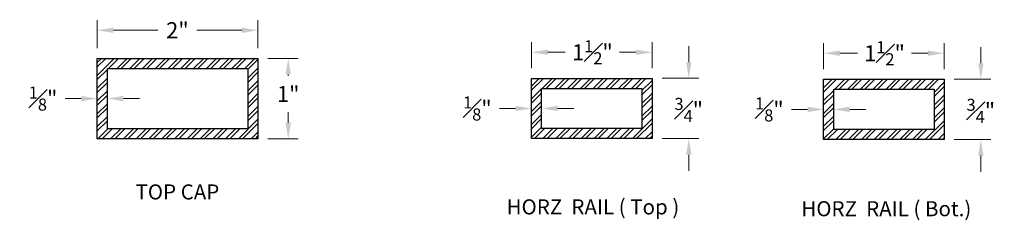
# Model space of a CAD drawing. Units: inches. Extents: x 81 to 594, y 74 to 282.
# Drawn here: x 496 to 509, y 147 to 149 of the extents above; entities that cross this region are included whole.
import ezdxf

# ---------------------------------------------------------------- set-up
doc = ezdxf.new("R2010")
doc.units = ezdxf.units.IN
doc.header["$LTSCALE"] = 2.5
doc.header["$MEASUREMENT"] = 0
doc.header["$PDMODE"] = 3
doc.header["$PDSIZE"] = -1
doc.layers.get('Defpoints').update_dxf_attribs({"color": 30})
doc.layers.add('dimensions', color=7, linetype='Continuous')
doc.layers.add('GUARDRAIL', color=105, linetype='Continuous')
doc.styles.get("Standard").update_dxf_attribs({"font": 'arial.ttf'})
doc.dimstyles.new('Stand   1', dxfattribs={"dimscale": 2, "dimtxt": 0.1, "dimasz": 0.1, "dimexe": 0.0625, "dimexo": 0.0625, "dimgap": 0.0625, "dimtad": 0, "dimtih": 1, "dimtoh": 1, "dimdec": 4, "dimzin": 0, "dimdsep": 46, "dimlunit": 5, "dimtxsty": 'Standard', "dimcen": 0.09, "dimadec": 0, "dimazin": 0, "dimtm": 1e-09, "dimtfac": 0.75, "dimtdec": 4, "dimtofl": 0, "dimtmove": 0, "dimatfit": 1, "dimfxl": 1, "dimfrac": 1, "dimtolj": 1, "dimtzin": 0, "dimlwd": 9, "dimlwe": 9, "dimarcsym": 0})

# ---------------------------------------------------------------- blocks, each defined once
blk = doc.blocks.new('A$C00B27833')
at = {"ltscale": 0.5}
h = blk.add_hatch(dxfattribs=at)
h.set_pattern_fill('ANSI32', color=256, scale=0.3)
h.paths.add_polyline_path([(-0.235, 1.354), (-1.735, 1.354), (-1.735, 0.604), (-0.235, 0.604)])
h.paths.add_polyline_path([(-0.36, 1.229), (-0.36, 0.729), (-1.61, 0.729), (-1.61, 1.229)], flags=16)
at = {"layer": 'GUARDRAIL', "ltscale": 0.5}
for points in [[(-1.735, 1.354), (-0.235, 1.354), (-0.235, 0.604), (-1.735, 0.604)], [(-1.61, 1.229), (-0.36, 1.229), (-0.36, 0.729), (-1.61, 0.729)]]:
    blk.add_lwpolyline(points, close=True, dxfattribs=at)
blk = doc.blocks.new('*D87')
at = {"color": 0, "linetype": 'Continuous', "lineweight": 9, "ltscale": 0.5, "transparency": 16777216}
for p, q in [((497.376, 148.941), (497.376, 149.291)), ((499.376, 148.941), (499.376, 149.291)), ((497.576, 149.166), (498.132, 149.166)), ((499.176, 149.166), (498.616, 149.166))]:
    blk.add_line(p, q, dxfattribs=at)
at = {"color": 0, "linetype": 'Continuous', "lineweight": 18, "ltscale": 0.5, "transparency": 16777216}
for points in [[(497.576, 149.199), (497.576, 149.132), (497.376, 149.166)], [(499.176, 149.199), (499.176, 149.132), (499.376, 149.166)]]:
    blk.add_solid(points, dxfattribs=at)
at = {"layer": 'Defpoints', "color": 0, "linetype": 'Continuous', "lineweight": 18, "ltscale": 0.5, "transparency": 16777216}
for p in [(497.376, 149.166), (497.376, 148.816), (499.376, 148.816)]:
    blk.add_point(p, dxfattribs=at)
at = {"color": 0, "linetype": 'Continuous', "lineweight": 18, "ltscale": 0.5, "transparency": 16777216, "insert": (498.374, 149.166), "char_height": 0.2, "attachment_point": 5}
blk.add_mtext('\\A1;2"', dxfattribs=at)
blk = doc.blocks.new('*D88')
at = {"color": 0, "linetype": 'Continuous', "lineweight": 9, "ltscale": 0.5, "transparency": 16777216}
for p, q in [((499.501, 148.816), (499.879, 148.816)), ((499.754, 148.616), (499.754, 148.598)), ((499.754, 148.016), (499.754, 148.147)), ((499.501, 147.816), (499.879, 147.816))]:
    blk.add_line(p, q, dxfattribs=at)
at = {"color": 0, "linetype": 'Continuous', "lineweight": 18, "ltscale": 0.5, "transparency": 16777216}
for points in [[(499.72, 148.616), (499.787, 148.616), (499.754, 148.816)], [(499.72, 148.016), (499.787, 148.016), (499.754, 147.816)]]:
    blk.add_solid(points, dxfattribs=at)
at = {"layer": 'Defpoints', "color": 0, "linetype": 'Continuous', "lineweight": 18, "ltscale": 0.5, "transparency": 16777216}
for p in [(499.376, 148.816), (499.376, 147.816), (499.754, 147.816)]:
    blk.add_point(p, dxfattribs=at)
at = {"color": 0, "linetype": 'Continuous', "lineweight": 18, "ltscale": 0.5, "transparency": 16777216, "insert": (499.754, 148.372), "char_height": 0.2, "attachment_point": 5}
blk.add_mtext('\\A1;1"', dxfattribs=at)
blk = doc.blocks.new('*D89')
at = {"color": 0, "linetype": 'Continuous', "lineweight": 9, "ltscale": 0.5, "transparency": 16777216}
for p, q in [((497.176, 148.316), (496.976, 148.316)), ((497.701, 148.316), (497.901, 148.316))]:
    blk.add_line(p, q, dxfattribs=at)
at = {"color": 0, "linetype": 'Continuous', "lineweight": 18, "ltscale": 0.5, "transparency": 16777216}
for points in [[(497.176, 148.349), (497.176, 148.283), (497.376, 148.316)], [(497.701, 148.349), (497.701, 148.283), (497.501, 148.316)]]:
    blk.add_solid(points, dxfattribs=at)
at = {"layer": 'Defpoints', "color": 0, "linetype": 'Continuous', "lineweight": 18, "ltscale": 0.5, "transparency": 16777216}
for p in [(497.376, 148.316), (497.376, 148.316), (497.501, 148.316)]:
    blk.add_point(p, dxfattribs=at)
at = {"color": 0, "linetype": 'Continuous', "lineweight": 18, "ltscale": 0.5, "transparency": 16777216, "insert": (496.701, 148.316), "char_height": 0.2, "attachment_point": 5}
blk.add_mtext('\\A1;{\\H0.750000x;\\S1#8;}"', dxfattribs=at)
blk = doc.blocks.new('*D90')
at = {"color": 0, "linetype": 'Continuous', "lineweight": 9, "ltscale": 0.5, "transparency": 16777216}
for p, q in [((502.785, 148.693), (502.785, 149.017)), ((504.285, 148.693), (504.285, 149.017)), ((502.985, 148.892), (503.205, 148.892)), ((504.085, 148.892), (503.881, 148.892))]:
    blk.add_line(p, q, dxfattribs=at)
at = {"color": 0, "linetype": 'Continuous', "lineweight": 18, "ltscale": 0.5, "transparency": 16777216}
for points in [[(502.985, 148.925), (502.985, 148.859), (502.785, 148.892)], [(504.085, 148.925), (504.085, 148.859), (504.285, 148.892)]]:
    blk.add_solid(points, dxfattribs=at)
at = {"layer": 'Defpoints', "color": 0, "linetype": 'Continuous', "lineweight": 18, "ltscale": 0.5, "transparency": 16777216}
for p in [(502.785, 148.892), (502.785, 148.568), (504.285, 148.568)]:
    blk.add_point(p, dxfattribs=at)
at = {"color": 0, "linetype": 'Continuous', "lineweight": 18, "ltscale": 0.5, "transparency": 16777216, "insert": (503.543, 148.892), "char_height": 0.2, "attachment_point": 5}
blk.add_mtext('\\A1;1{\\H0.750000x;\\S1#2;}"', dxfattribs=at)
blk = doc.blocks.new('*D91')
at = {"color": 0, "linetype": 'Continuous', "lineweight": 9, "ltscale": 0.5, "transparency": 16777216}
for p, q in [((504.743, 148.768), (504.743, 148.968)), ((504.41, 148.568), (504.868, 148.568)), ((504.41, 147.818), (504.868, 147.818)), ((504.743, 147.618), (504.743, 147.418))]:
    blk.add_line(p, q, dxfattribs=at)
at = {"color": 0, "linetype": 'Continuous', "lineweight": 18, "ltscale": 0.5, "transparency": 16777216}
for points in [[(504.71, 148.768), (504.777, 148.768), (504.743, 148.568)], [(504.71, 147.618), (504.777, 147.618), (504.743, 147.818)]]:
    blk.add_solid(points, dxfattribs=at)
at = {"layer": 'Defpoints', "color": 0, "linetype": 'Continuous', "lineweight": 18, "ltscale": 0.5, "transparency": 16777216}
for p in [(504.285, 148.568), (504.285, 147.818), (504.743, 147.818)]:
    blk.add_point(p, dxfattribs=at)
at = {"color": 0, "linetype": 'Continuous', "lineweight": 18, "ltscale": 0.5, "transparency": 16777216, "insert": (504.743, 148.174), "char_height": 0.2, "attachment_point": 5}
blk.add_mtext('\\A1;{\\H0.750000x;\\S3#4;}"', dxfattribs=at)
blk = doc.blocks.new('*D92')
at = {"color": 0, "linetype": 'Continuous', "lineweight": 9, "ltscale": 0.5, "transparency": 16777216}
for p, q in [((502.585, 148.193), (502.385, 148.193)), ((503.11, 148.193), (503.31, 148.193))]:
    blk.add_line(p, q, dxfattribs=at)
at = {"color": 0, "linetype": 'Continuous', "lineweight": 18, "ltscale": 0.5, "transparency": 16777216}
for points in [[(502.585, 148.226), (502.585, 148.16), (502.785, 148.193)], [(503.11, 148.226), (503.11, 148.16), (502.91, 148.193)]]:
    blk.add_solid(points, dxfattribs=at)
at = {"layer": 'Defpoints', "color": 0, "linetype": 'Continuous', "lineweight": 18, "ltscale": 0.5, "transparency": 16777216}
for p in [(502.785, 148.193), (502.785, 148.193), (502.91, 148.193)]:
    blk.add_point(p, dxfattribs=at)
at = {"color": 0, "linetype": 'Continuous', "lineweight": 18, "ltscale": 0.5, "transparency": 16777216, "insert": (502.11, 148.193), "char_height": 0.2, "attachment_point": 5}
blk.add_mtext('\\A1;{\\H0.750000x;\\S1#8;}"', dxfattribs=at)
blk = doc.blocks.new('*D93')
at = {"color": 0, "linetype": 'Continuous', "lineweight": 9, "ltscale": 0.5, "transparency": 16777216}
for p, q in [((506.423, 148.681), (506.423, 149.005)), ((507.923, 148.681), (507.923, 149.005)), ((506.623, 148.88), (506.843, 148.88)), ((507.723, 148.88), (507.519, 148.88))]:
    blk.add_line(p, q, dxfattribs=at)
at = {"color": 0, "linetype": 'Continuous', "lineweight": 18, "ltscale": 0.5, "transparency": 16777216}
for points in [[(506.623, 148.914), (506.623, 148.847), (506.423, 148.88)], [(507.723, 148.914), (507.723, 148.847), (507.923, 148.88)]]:
    blk.add_solid(points, dxfattribs=at)
at = {"layer": 'Defpoints', "color": 0, "linetype": 'Continuous', "lineweight": 18, "ltscale": 0.5, "transparency": 16777216}
for p in [(506.423, 148.88), (506.423, 148.556), (507.923, 148.556)]:
    blk.add_point(p, dxfattribs=at)
at = {"color": 0, "linetype": 'Continuous', "lineweight": 18, "ltscale": 0.5, "transparency": 16777216, "insert": (507.181, 148.88), "char_height": 0.2, "attachment_point": 5}
blk.add_mtext('\\A1;1{\\H0.750000x;\\S1#2;}"', dxfattribs=at)
blk = doc.blocks.new('*D94')
at = {"color": 0, "linetype": 'Continuous', "lineweight": 9, "ltscale": 0.5, "transparency": 16777216}
for p, q in [((508.381, 148.756), (508.381, 148.956)), ((508.048, 148.556), (508.506, 148.556)), ((508.048, 147.806), (508.506, 147.806)), ((508.381, 147.606), (508.381, 147.406))]:
    blk.add_line(p, q, dxfattribs=at)
at = {"color": 0, "linetype": 'Continuous', "lineweight": 18, "ltscale": 0.5, "transparency": 16777216}
for points in [[(508.348, 148.756), (508.414, 148.756), (508.381, 148.556)], [(508.348, 147.606), (508.414, 147.606), (508.381, 147.806)]]:
    blk.add_solid(points, dxfattribs=at)
at = {"layer": 'Defpoints', "color": 0, "linetype": 'Continuous', "lineweight": 18, "ltscale": 0.5, "transparency": 16777216}
for p in [(507.923, 148.556), (507.923, 147.806), (508.381, 147.806)]:
    blk.add_point(p, dxfattribs=at)
at = {"color": 0, "linetype": 'Continuous', "lineweight": 18, "ltscale": 0.5, "transparency": 16777216, "insert": (508.381, 148.163), "char_height": 0.2, "attachment_point": 5}
blk.add_mtext('\\A1;{\\H0.750000x;\\S3#4;}"', dxfattribs=at)
blk = doc.blocks.new('*D95')
at = {"color": 0, "linetype": 'Continuous', "lineweight": 9, "ltscale": 0.5, "transparency": 16777216}
for p, q in [((506.223, 148.181), (506.023, 148.181)), ((506.748, 148.181), (506.948, 148.181))]:
    blk.add_line(p, q, dxfattribs=at)
at = {"color": 0, "linetype": 'Continuous', "lineweight": 18, "ltscale": 0.5, "transparency": 16777216}
for points in [[(506.223, 148.215), (506.223, 148.148), (506.423, 148.181)], [(506.748, 148.215), (506.748, 148.148), (506.548, 148.181)]]:
    blk.add_solid(points, dxfattribs=at)
at = {"layer": 'Defpoints', "color": 0, "linetype": 'Continuous', "lineweight": 18, "ltscale": 0.5, "transparency": 16777216}
for p in [(506.423, 148.181), (506.423, 148.181), (506.548, 148.181)]:
    blk.add_point(p, dxfattribs=at)
at = {"color": 0, "linetype": 'Continuous', "lineweight": 18, "ltscale": 0.5, "transparency": 16777216, "insert": (505.747, 148.181), "char_height": 0.2, "attachment_point": 5}
blk.add_mtext('\\A1;{\\H0.750000x;\\S1#8;}"', dxfattribs=at)

msp = doc.modelspace()

# ---------------------------------------------------------------- hatches: boundary and pattern name
at = {"layer": 'GUARDRAIL', "ltscale": 0.5}
h = msp.add_hatch(dxfattribs=at)
h.set_pattern_fill('ANSI32', color=3, scale=0.3)
h.set_pattern_definition([(45, (500.53431, 145.71673), (-0.0795495, 0.0795495), []), (45, (500.58734, 145.71673), (-0.0795495, 0.0795495), [])])
h.paths.add_polyline_path([(499.37648, 148.81587), (497.37648, 148.81587), (497.37648, 147.81587), (499.37648, 147.81587)])
h.paths.add_polyline_path([(499.25148, 148.69087), (499.25148, 147.94087), (497.50148, 147.94087), (497.50148, 148.69087)], flags=16)

# ---------------------------------------------------------------- linework, layer by layer
at = {"layer": 'GUARDRAIL', "color": 3, "ltscale": 0.5}
for points in [[(497.37648, 148.81587), (499.37648, 148.81587), (499.37648, 147.81587), (497.37648, 147.81587)], [(497.50148, 148.69087), (499.25148, 148.69087), (499.25148, 147.94087), (497.50148, 147.94087)]]:
    msp.add_lwpolyline(points, close=True, dxfattribs=at)

# ---------------------------------------------------------------- block references
at = {"layer": 'GUARDRAIL', "ltscale": 0.5}
for p in [(504.52005, 147.21351), (508.15788, 147.20214)]:
    msp.add_blockref('A$C00B27833', p, dxfattribs=at)

# ---------------------------------------------------------------- texts
at = {"layer": 'dimensions', "char_height": 0.1875, "attachment_point": 1}
for s, insert, width in [('TOP CAP ', (497.85233, 147.24847), 2.5396061), ('HORZ  RAIL ( Top )', (502.47381, 147.06224), 2.5396061), ('HORZ  RAIL ( Bot.)', (506.14496, 147.03949), 3.3258002)]:
    msp.add_mtext(s, dxfattribs=dict(at, insert=insert, width=width))

# ---------------------------------------------------------------- dimensions: what is measured, and where the dimension line sits
at = {"color": 0, "linetype": 'Continuous', "lineweight": 18, "ltscale": 0.5}
for base, p1, p2, picture, middle in [((497.37648, 149.16572), (499.37648, 148.81587), (497.37648, 148.81587), '*D87', (498.37413, 149.16572)), ((502.78466, 148.89186), (504.28466, 148.56785), (502.78466, 148.56785), '*D90', (503.54319, 148.89186)), ((506.4225, 148.88049), (507.9225, 148.55648), (506.4225, 148.55648), '*D93', (507.18102, 148.88049)), ((497.37648, 148.31587), (497.50148, 148.31587), (497.37648, 148.31587), '*D89', (496.70138, 148.31587)), ((502.78466, 148.19285), (502.90966, 148.19285), (502.78466, 148.19285), '*D92', (502.10956, 148.19285)), ((506.4225, 148.18148), (506.5475, 148.18148), (506.4225, 148.18148), '*D95', (505.7474, 148.18148))]:
    dim = msp.add_linear_dim(base=base, p1=p1, p2=p2, dimstyle='Stand   1', override={"dimpost": '"'}, dxfattribs=at)
    dim.commit()
    dim.dimension.update_dxf_attribs({"geometry": picture, "text_midpoint": middle, "dimtype": 160})
for base, p1, p2, picture, middle in [((504.74331, 147.81785), (504.28466, 148.56785), (504.28466, 147.81785), '*D91', (504.74331, 148.17415)), ((508.38115, 147.80648), (507.9225, 148.55648), (507.9225, 147.80648), '*D94', (508.38115, 148.16278)), ((499.75381, 147.81587), (499.37648, 148.81587), (499.37648, 147.81587), '*D88', (499.75381, 148.37246))]:
    dim = msp.add_linear_dim(base=base, p1=p1, p2=p2, angle=90, dimstyle='Stand   1', override={"dimpost": '"'}, dxfattribs=at)
    dim.commit()
    dim.dimension.update_dxf_attribs({"geometry": picture, "text_midpoint": middle, "dimtype": 160})

doc.saveas('drawing.dxf')
